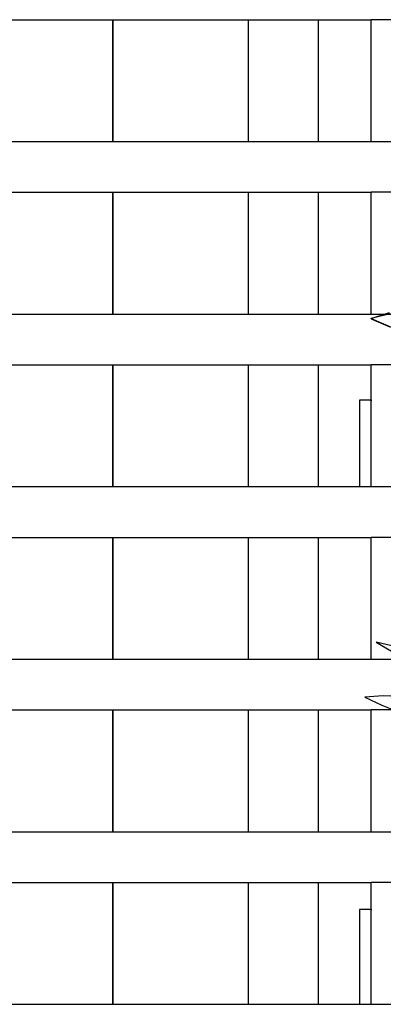
# Model space of a CAD drawing. Units: inches. Extents: x 180 to 5998, y -229 to 1558.
# Drawn here: x 2475 to 2655, y 283 to 768 of the extents above; entities that cross this region are included whole.
import ezdxf

# ---------------------------------------------------------------- set-up
doc = ezdxf.new("R2010")
doc.units = ezdxf.units.IN
doc.header["$MEASUREMENT"] = 0
doc.layers.add('ProfileEdges', color=7, linetype='Continuous')

# ---------------------------------------------------------------- blocks, each defined once
blk = doc.blocks.new('A$C69E97D6F')
for p, q in [((1771.43, 765), (2250.12, 765)), ((2250.12, 765), (2250.12, 705)), ((2250.12, 765), (2250.18, 765)), ((2250.18, 705), (2250.18, 765)), ((2250.18, 765), (2317.04, 765)), ((2317.04, 705), (2317.04, 765)), ((2317.04, 765), (2351.43, 765)), ((2351.43, 705), (2351.43, 765)), ((2351.43, 765), (2377.42, 765)), ((2377.42, 705), (2377.42, 765)), ((2395.44, 765), (2377.42, 765)), ((1771.43, 705), (2250.12, 705)), ((2250.12, 705), (2250.18, 705)), ((2250.18, 705), (2317.04, 705)), ((2317.04, 705), (2351.43, 705)), ((2351.43, 705), (2377.42, 705)), ((2377.42, 705), (2395.44, 705)), ((1771.43, 680), (2250.12, 680)), ((2250.12, 680), (2250.12, 620)), ((2250.12, 680), (2250.18, 680)), ((2250.18, 620), (2250.18, 680)), ((2250.18, 680), (2317.04, 680)), ((2317.04, 620), (2317.04, 680)), ((2317.04, 680), (2351.43, 680)), ((2351.43, 620), (2351.43, 680)), ((2351.43, 680), (2377.42, 680)), ((2377.42, 620), (2377.42, 680)), ((2395.44, 680), (2377.42, 680)), ((1771.43, 620), (2250.12, 620)), ((2250.12, 620), (2250.18, 620)), ((2250.18, 620), (2317.04, 620)), ((2317.04, 620), (2351.43, 620)), ((2351.43, 620), (2377.42, 620)), ((2377.42, 620), (2395.44, 620)), ((1771.43, 595), (2250.12, 595)), ((2250.12, 595), (2250.12, 535)), ((2250.12, 595), (2250.18, 595)), ((2250.18, 535), (2250.18, 595)), ((2250.18, 595), (2317.04, 595)), ((2317.04, 535), (2317.04, 595)), ((2317.04, 595), (2351.43, 595)), ((2351.43, 535), (2351.43, 595)), ((2351.43, 595), (2377.42, 595)), ((2377.42, 577.55), (2377.42, 595)), ((2395.44, 595), (2377.42, 595)), ((2371.73, 577.55), (2371.73, 535)), ((2377.42, 577.55), (2371.73, 577.55)), ((2377.42, 535), (2377.42, 577.55)), ((2377.5, 577.55), (2377.73, 577.55)), ((1771.43, 535), (2250.12, 535)), ((2250.12, 535), (2250.18, 535)), ((2250.18, 535), (2317.04, 535)), ((2317.04, 535), (2351.43, 535)), ((2351.43, 535), (2371.73, 535)), ((2371.73, 535), (2377.42, 535)), ((2377.42, 535), (2395.44, 535)), ((1771.43, 510), (2250.12, 510)), ((2250.12, 510), (2250.12, 450)), ((2250.12, 510), (2250.18, 510)), ((2250.18, 450), (2250.18, 510)), ((2250.18, 510), (2317.04, 510)), ((2317.04, 450), (2317.04, 510)), ((2317.04, 510), (2351.43, 510)), ((2351.43, 450), (2351.43, 510)), ((2351.43, 510), (2377.42, 510)), ((2377.42, 450), (2377.42, 510)), ((2395.44, 510), (2377.42, 510)), ((1771.43, 450), (2250.12, 450)), ((2250.12, 450), (2250.18, 450)), ((2250.18, 450), (2317.04, 450)), ((2317.04, 450), (2351.43, 450)), ((2351.43, 450), (2377.42, 450)), ((2377.42, 450), (2395.44, 450)), ((1771.43, 425), (2250.12, 425)), ((2250.12, 425), (2250.12, 365)), ((2250.12, 425), (2250.18, 425)), ((2250.18, 365), (2250.18, 425)), ((2250.18, 425), (2317.04, 425)), ((2317.04, 365), (2317.04, 425)), ((2317.04, 425), (2351.43, 425)), ((2351.43, 365), (2351.43, 425)), ((2351.43, 425), (2377.42, 425)), ((2377.42, 365), (2377.42, 425)), ((2395.44, 425), (2377.42, 425)), ((1771.43, 365), (2250.12, 365)), ((2250.12, 365), (2250.18, 365)), ((2250.18, 365), (2317.04, 365)), ((2317.04, 365), (2351.43, 365)), ((2351.43, 365), (2377.42, 365)), ((2377.42, 365), (2395.44, 365)), ((1771.43, 340), (2250.12, 340)), ((2250.12, 340), (2250.12, 280)), ((2250.12, 340), (2250.18, 340)), ((2250.18, 280), (2250.18, 340)), ((2250.18, 340), (2317.04, 340)), ((2317.04, 280), (2317.04, 340)), ((2317.04, 340), (2351.43, 340)), ((2351.43, 280), (2351.43, 340)), ((2351.43, 340), (2377.42, 340)), ((2377.42, 326.65), (2377.42, 340)), ((2395.44, 340), (2377.42, 340)), ((2371.73, 326.65), (2371.73, 280)), ((2377.42, 326.65), (2371.73, 326.65)), ((2377.42, 280), (2377.42, 326.65)), ((2377.5, 326.65), (2377.73, 326.65)), ((1771.43, 280), (2250.12, 280)), ((2250.12, 280), (2250.18, 280)), ((2250.18, 280), (2317.04, 280)), ((2317.04, 280), (2351.43, 280)), ((2351.43, 280), (2371.73, 280)), ((2371.73, 280), (2377.42, 280)), ((2377.42, 280), (2395.44, 280))]:
    blk.add_line(p, q)
blk = doc.blocks.new('A$C5ED552CF')
at = {"layer": 'ProfileEdges'}
for points in [[(3.47, 168.25), (11.66, 163.44)], [(12.71, 166.02), (3.47, 168.25)], [(5.67, 151.68), (0, 151.27)], [(12.74, 151.4), (5.67, 151.68)], [(0, 151.27), (5.22, 148.84)], [(5.22, 148.84), (11.84, 146.13)]]:
    blk.add_lwpolyline(points, dxfattribs=at)
blk = doc.blocks.new('A$C78DD1DD2')
at = {"layer": 'ProfileEdges'}
for p, q in [((9.44, 119.07), (0.08, 116.79)), ((0.08, 116.79), (28.07, 104.59))]:
    blk.add_line(p, q, dxfattribs=at)
for points in [[(0, 116.62), (0.08, 116.79)], [(0, 116.62), (9.26, 112.71)], [(0.08, 116.79), (8.99, 119.63)]]:
    blk.add_lwpolyline(points, dxfattribs=at)
blk = doc.blocks.new('A$C79CE6151')
for name, p in [('A$C69E97D6F', (90.97, 0)), ('A$C78DD1DD2', (2468.39, 501.08))]:
    blk.add_blockref(name, p)
at = {"xscale": 1.599999999999909, "yscale": 1.599999999999994, "zscale": 1.6}
blk.add_blockref('A$C5ED552CF', (2465.34, 189.23), dxfattribs=at)

msp = doc.modelspace()

# ---------------------------------------------------------------- block references
msp.add_blockref('A$C79CE6151', (180.27, 3.07))

doc.saveas('drawing.dxf')
